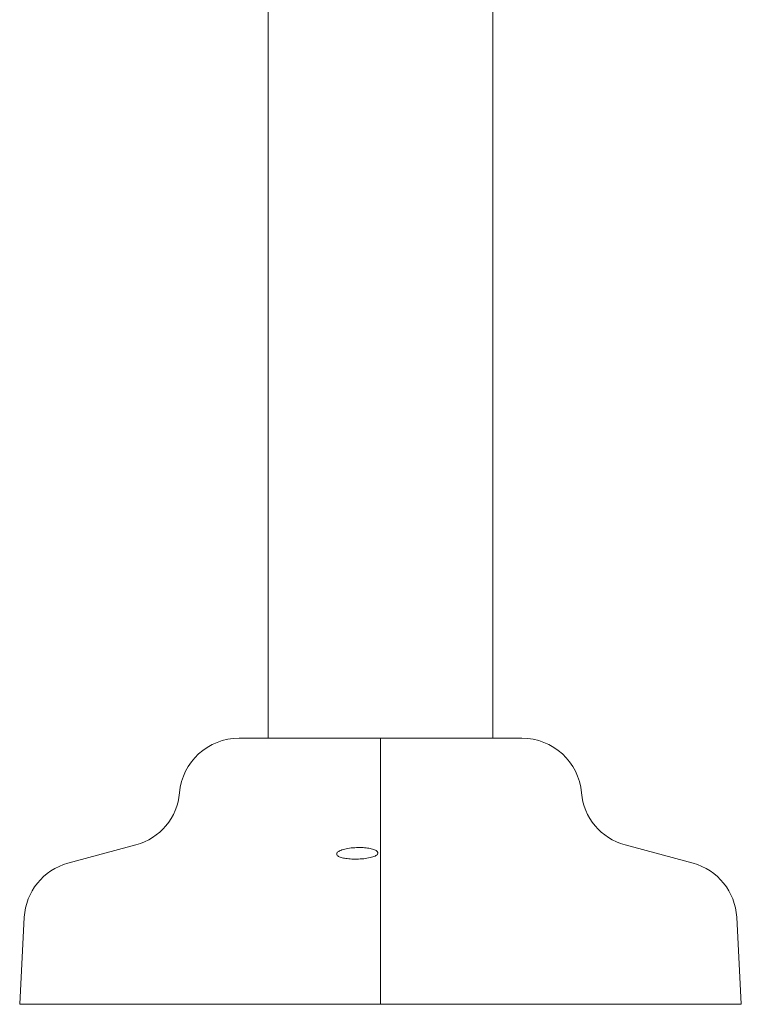
# Model space of a CAD drawing. Units: inches. Extents: x 0.1 to 8.5, y 0.3 to 10.8.
# Drawn here: x 3 to 3.3, y 2.5 to 3 of the extents above; entities that cross this region are included whole.
import ezdxf

# ---------------------------------------------------------------- set-up
doc = ezdxf.new("R2010")
doc.units = ezdxf.units.IN
doc.header["$MEASUREMENT"] = 0

msp = doc.modelspace()

# ---------------------------------------------------------------- linework, layer by layer
at = {"color": 7, "linetype": 'Continuous', "lineweight": 0}
for p, q in [((3.0935404, 3.02000284), (3.0935404, 2.62937786)), ((3.21229033, 2.62937786), (3.21229033, 3.02000284)), ((3.07818024, 2.62937786), (3.15291543, 2.62937786)), ((3.15291543, 2.62937786), (3.2276505, 2.62937786)), ((3.15291543, 2.62937786), (3.15291543, 2.60049816)), ((3.15291543, 2.60049816), (3.15291543, 2.57297186)), ((3.02372142, 2.57297186), (2.98778809, 2.56330196)), ((3.15291543, 2.57297186), (3.15291543, 2.56330196)), ((3.3180427, 2.56330196), (3.28210943, 2.57297186)), ((3.15291543, 2.56330196), (3.15291543, 2.53476103)), ((2.96470156, 2.53476103), (2.96229039, 2.48875286)), ((3.15291543, 2.53476103), (3.15291543, 2.48875286)), ((3.34354035, 2.48875286), (3.34112918, 2.53476103)), ((2.96229039, 2.48875286), (3.15291543, 2.48875286)), ((3.15291543, 2.48875286), (3.34354035, 2.48875286))]:
    msp.add_line(p, q, dxfattribs=at)
for centre, radius, start, end in [((3.07818023, 2.5978221), 0.03155576, 90, 175.1352343), ((3.22765054, 2.5978221), 0.03155576, 4.8647657, 90), ((3.01560072, 2.60314829), 0.03125, 285.0618526, 355.1352343), ((3.29023005, 2.60314829), 0.03125, 184.8647657, 254.9381474), ((2.99590874, 2.53312553), 0.03125, 105.0618526, 177), ((3.30992202, 2.53312553), 0.03125, 3, 74.9381474)]:
    msp.add_arc(centre, radius, start, end, dxfattribs=at)
msp.add_open_spline([(3.12984033, 2.56766543), (3.12975988, 2.56802538), (3.12959881, 2.56874594), (3.13114057, 2.56984658), (3.13380932, 2.57078289), (3.13732441, 2.57141271), (3.14105526, 2.57165342), (3.14454586, 2.57152882), (3.1475605, 2.57109526), (3.14993477, 2.57039527), (3.15143439, 2.56947328), (3.15176917, 2.56841037), (3.15073067, 2.56733891), (3.14837266, 2.56641769), (3.14507322, 2.56577527), (3.14137677, 2.56546617), (3.13775774, 2.56547972), (3.13452559, 2.56578185), (3.13192635, 2.56634402), (3.13039575, 2.56701107), (3.12999055, 2.56748845), (3.12984033, 2.56766543)], degree=3, knots=[0, 0, 0, 0, 0.059270805, 0.118650696, 0.177844939, 0.233921652, 0.285507139, 0.333848599, 0.381678915, 0.431586034, 0.485158797, 0.542511367, 0.602049439, 0.661044825, 0.717104812, 0.769469856, 0.81908243, 0.86774773, 0.917338013, 0.969353725, 1, 1, 1, 1], dxfattribs=at)

doc.saveas('drawing.dxf')
